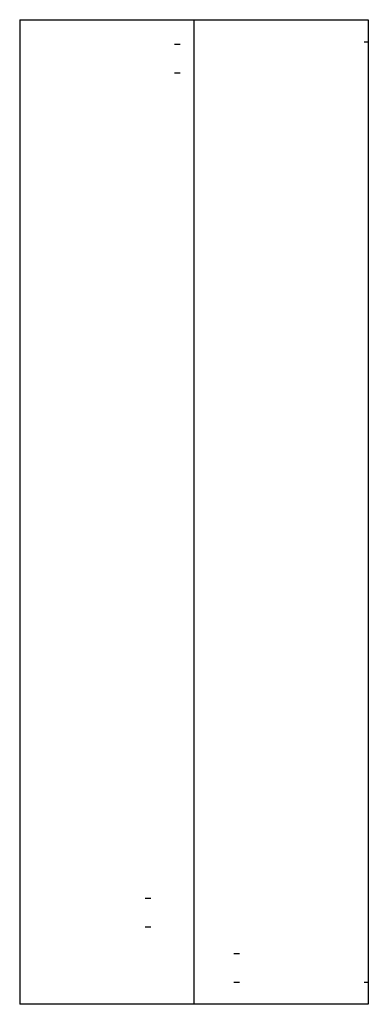
# Model space of a CAD drawing. Extents: x -12.4 to 0, y -17.5 to 17.5.
import ezdxf

# ---------------------------------------------------------------- set-up
doc = ezdxf.new("R2010")
doc.units = 0
doc.layers.get('0').update_dxf_attribs({"linetype": 'CONTINUOUS'})

msp = doc.modelspace()

# ---------------------------------------------------------------- linework, layer by layer
at = {"color": 0, "linetype": 'CONTINUOUS'}
for p, q in [((-12.402, 17.52), (-6.201, 17.52)), ((-12.402, 17.52), (-12.402, -17.52)), ((-6.201, 17.52), (-6.201, -17.52)), ((-6.201, 17.519), (0, 17.519)), ((0, 17.519), (0, -17.519)), ((-6.89, 16.654), (-6.693, 16.654)), ((-0.15, 16.732), (0, 16.732)), ((-6.89, 15.63), (-6.693, 15.63)), ((-7.933, -13.74), (-7.736, -13.74)), ((-7.933, -14.764), (-7.736, -14.764)), ((-4.783, -15.709), (-4.587, -15.709)), ((-4.783, -16.732), (-4.587, -16.732)), ((-0.15, -16.732), (0, -16.732)), ((-6.201, -17.52), (-12.402, -17.52)), ((0, -17.519), (-6.201, -17.519))]:
    msp.add_line(p, q, dxfattribs=at)

doc.saveas('drawing.dxf')
